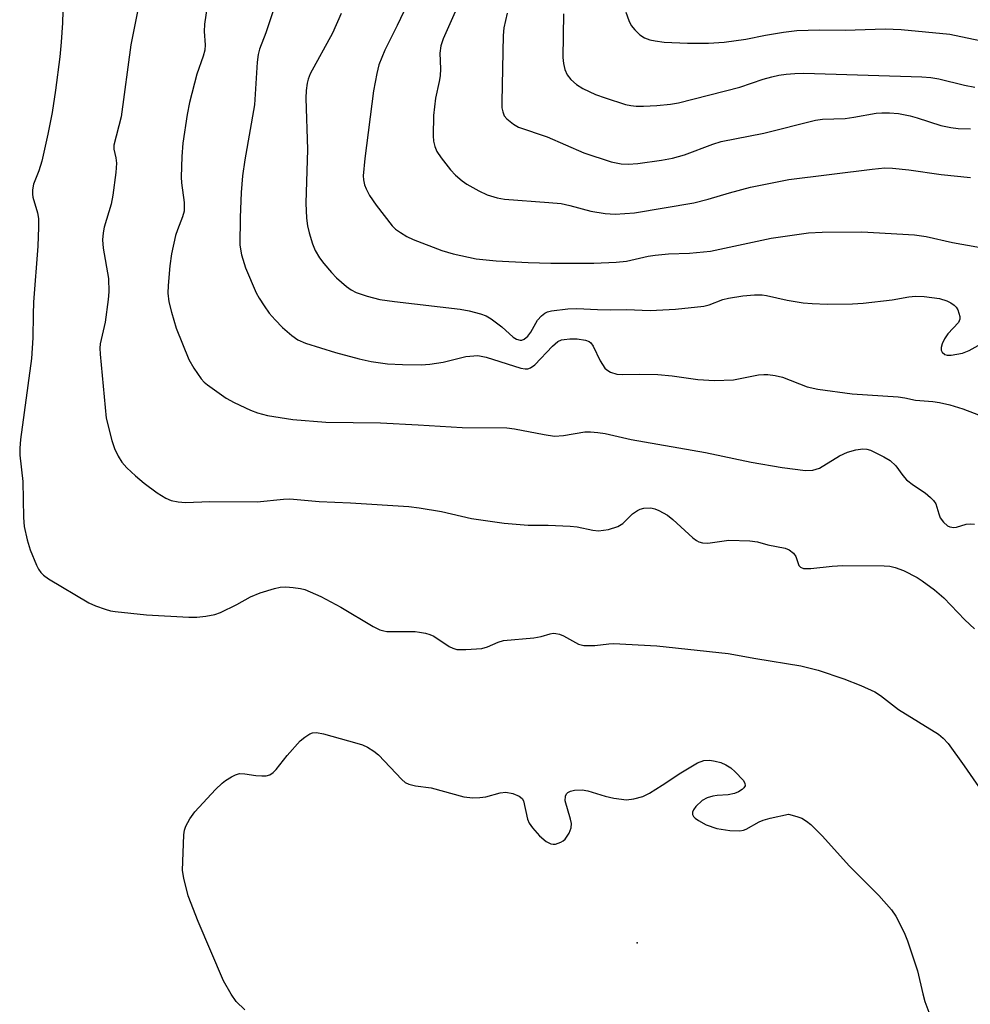
# Model space of a CAD drawing. Units: inches. Extents: x 1159771 to 1165771, y 533460 to 537461.
# Drawn here: x 1162346 to 1162531, y 535502 to 535694 of the extents above; entities that cross this region are included whole.
import ezdxf

# ---------------------------------------------------------------- set-up
doc = ezdxf.new("R2010")
doc.units = ezdxf.units.IN
doc.header["$MEASUREMENT"] = 0
doc.layers.add('ELEV-Spot Elevation', color=7, linetype='Continuous')
doc.layers.add('Undefined', color=1, linetype='Continuous')

msp = doc.modelspace()

# ---------------------------------------------------------------- linework, layer by layer
at = {"layer": 'ELEV-Spot Elevation'}
msp.add_point((1162466.2, 535514.14, 252.83), dxfattribs=at)
at = {"layer": 'Undefined'}
for points, elevation in [([(1162383.04, 535701.68), (1162381.84, 535693.19), (1162381.77, 535691.79), (1162381.94, 535689.2), (1162381.87, 535688.11), (1162381.57, 535687), (1162380.3, 535683.44), (1162378.93, 535677.93), (1162378.47, 535675.59), (1162377.6, 535670.03), (1162377.41, 535667.43), (1162377.25, 535663.38), (1162377.33, 535662.26), (1162377.84, 535658.42), (1162377.89, 535657.63), (1162377.83, 535656.79), (1162377.55, 535655.68), (1162376.53, 535653.12), (1162376.2, 535652.05), (1162375.39, 535648.44), (1162375.08, 535646.1), (1162374.73, 535642.25), (1162374.69, 535640.78), (1162374.86, 535639.06), (1162375.36, 535637.07), (1162376.33, 535633.98), (1162378.76, 535627.88), (1162379.74, 535626.14), (1162381.2, 535624.06), (1162381.78, 535623.44), (1162382.44, 535622.89), (1162386.03, 535620.34), (1162387.58, 535619.49), (1162390.78, 535617.95), (1162392.15, 535617.45), (1162394.1, 535616.91), (1162399.08, 535616.14), (1162405.5, 535615.63), (1162416.13, 535615.49), (1162423.48, 535615.14), (1162432.06, 535614.61), (1162440.8, 535614.52), (1162442.24, 535614.34), (1162448.08, 535613.21), (1162450.1, 535612.92), (1162451.82, 535613.03), (1162456.01, 535613.74), (1162457.12, 535613.75), (1162458.52, 535613.64), (1162459.93, 535613.43), (1162465.04, 535612.24), (1162479.5, 535609.73), (1162488.45, 535607.84), (1162494.45, 535606.78), (1162499.03, 535606.21), (1162500.41, 535606.27), (1162501.71, 535606.66), (1162505.64, 535609.09), (1162507.17, 535609.82), (1162508.8, 535610.22), (1162510.17, 535610.41), (1162510.94, 535610.37), (1162511.66, 535610.17), (1162514.3, 535608.9), (1162515.55, 535608.14), (1162516.61, 535607.11), (1162517.96, 535605.23), (1162518.72, 535604.4), (1162520.06, 535603.38), (1162522.33, 535601.84), (1162523.38, 535600.94), (1162523.95, 535600.35), (1162524.4, 535599.7), (1162524.98, 535597.76), (1162525.3, 535597.01), (1162525.92, 535596.15), (1162526.69, 535595.46), (1162527.15, 535595.24), (1162527.94, 535595.13), (1162528.48, 535595.2), (1162530.34, 535595.74), (1162531.13, 535595.81), (1162531.97, 535595.75)], 246), ([(1162369.19, 535698.02), (1162367.45, 535689.17), (1162365.56, 535675.15), (1162364.17, 535669.63), (1162364.13, 535668.83), (1162364.55, 535667.16), (1162364.65, 535666.1), (1162364.51, 535664.32), (1162363.98, 535659.86), (1162363.61, 535658.14), (1162362.26, 535653.64), (1162362.07, 535652.55), (1162361.96, 535651.18), (1162362.04, 535649.58), (1162363.09, 535643.62), (1162363.17, 535641.01), (1162363.05, 535639.54), (1162362.48, 535635.13), (1162361.49, 535630.91), (1162361.43, 535630.04), (1162361.48, 535628.9), (1162362.68, 535616.4), (1162363.73, 535612.08), (1162364.3, 535610.5), (1162364.99, 535608.98), (1162365.73, 535607.84), (1162366.68, 535606.76), (1162368.34, 535605.17), (1162370.03, 535603.72), (1162372.59, 535601.89), (1162374.26, 535600.82), (1162375.3, 535600.4), (1162376.67, 535600.08), (1162378.14, 535600.01), (1162382.89, 535600.18), (1162392.09, 535600.1), (1162397.24, 535600.64), (1162398.47, 535600.69), (1162404.2, 535600.16), (1162410.27, 535599.92), (1162421.64, 535599.19), (1162423.68, 535598.96), (1162428.01, 535598.23), (1162433.86, 535596.85), (1162440.28, 535595.93), (1162444.95, 535595.56), (1162448.83, 535595.59), (1162453.14, 535595.39), (1162454.52, 535595.21), (1162457.52, 535594.57), (1162458.66, 535594.46), (1162460.58, 535594.73), (1162462.44, 535595.29), (1162463.38, 535595.92), (1162465.31, 535597.77), (1162466.24, 535598.43), (1162466.75, 535598.66), (1162467.52, 535598.87), (1162468.83, 535598.92), (1162469.62, 535598.72), (1162470.4, 535598.42), (1162472.13, 535597.53), (1162473.17, 535596.68), (1162477.04, 535593.07), (1162477.73, 535592.56), (1162478.21, 535592.33), (1162478.95, 535592.14), (1162479.98, 535592.06), (1162484.04, 535592.61), (1162488.17, 535592.48), (1162489.63, 535592.3), (1162491.66, 535591.7), (1162495.05, 535591.08), (1162495.82, 535590.78), (1162496.69, 535590.11), (1162497.13, 535589.44), (1162497.72, 535587.69), (1162498.01, 535587.36), (1162498.64, 535587.1), (1162500.05, 535587.09), (1162504.22, 535587.57), (1162506.26, 535587.7), (1162514.33, 535587.66), (1162515.43, 535587.55), (1162516.5, 535587.33), (1162518.12, 535586.73), (1162520.78, 535585.39), (1162521.78, 535584.74), (1162524.19, 535582.96), (1162525.99, 535581.41), (1162530.07, 535577.13), (1162531.96, 535575.35)], 248), ([(1162395.95, 535698.01), (1162393.79, 535691.52), (1162392.55, 535688.31), (1162392.29, 535687.28), (1162392.12, 535685.83), (1162391.55, 535677.51), (1162389.7, 535666.79), (1162389.26, 535663.66), (1162388.95, 535660.42), (1162388.75, 535655.53), (1162388.69, 535650.13), (1162389.02, 535648.23), (1162389.85, 535645.74), (1162391.91, 535640.84), (1162392.47, 535639.81), (1162393.43, 535638.34), (1162394.45, 535636.91), (1162395.6, 535635.56), (1162397.05, 535634.07), (1162398.84, 535632.51), (1162400.01, 535631.68), (1162401.49, 535631.03), (1162407.39, 535629.2), (1162412, 535627.98), (1162414.32, 535627.46), (1162417.53, 535627.03), (1162420.43, 535626.88), (1162424.07, 535626.81), (1162425.74, 535626.95), (1162428.37, 535627.31), (1162432.75, 535628.42), (1162435.13, 535628.61), (1162436.75, 535628.29), (1162443.53, 535626.19), (1162444.36, 535626.03), (1162444.9, 535626.03), (1162445.41, 535626.2), (1162446.22, 535626.82), (1162449.67, 535630.45), (1162450.75, 535631.34), (1162451.44, 535631.66), (1162451.97, 535631.78), (1162453.07, 535631.87), (1162454.47, 535631.86), (1162456.11, 535631.61), (1162456.84, 535631.34), (1162457.18, 535631.1), (1162457.62, 535630.47), (1162458.96, 535627.61), (1162459.9, 535626.17), (1162460.29, 535625.81), (1162460.97, 535625.41), (1162462.21, 535624.98), (1162463.32, 535624.91), (1162466.74, 535624.99), (1162470.23, 535624.94), (1162473, 535624.65), (1162478.05, 535623.97), (1162481.25, 535623.76), (1162484.97, 535623.92), (1162489.83, 535624.84), (1162490.88, 535624.96), (1162491.7, 535624.96), (1162493.13, 535624.73), (1162494.54, 535624.38), (1162499.36, 535622.53), (1162501.4, 535622.05), (1162508.1, 535621.16), (1162517.11, 535620.55), (1162518.38, 535620.38), (1162520.48, 535619.95), (1162523.85, 535619.68), (1162525.13, 535619.5), (1162527.14, 535619), (1162529.69, 535618.24), (1162534.1, 535616.55)], 244), ([(1162421.91, 535698.31), (1162419.4, 535692.93), (1162417.01, 535688.14), (1162415.85, 535685.31), (1162415.44, 535683.62), (1162414.79, 535680.19), (1162413.06, 535667.05), (1162412.75, 535663.67), (1162412.8, 535662.87), (1162413.02, 535661.88), (1162413.34, 535661.1), (1162414, 535659.84), (1162415.28, 535657.9), (1162418.43, 535653.89), (1162419.07, 535653.28), (1162420.02, 535652.6), (1162421.28, 535651.82), (1162422.5, 535651.22), (1162428.09, 535649.12), (1162430.33, 535648.47), (1162434.82, 535647.44), (1162438.72, 535647.1), (1162444.93, 535646.77), (1162449.35, 535646.65), (1162457.75, 535646.63), (1162462.1, 535646.8), (1162464.13, 535647.01), (1162468.33, 535647.98), (1162469.72, 535648.2), (1162472.28, 535648.44), (1162476.4, 535648.59), (1162480.47, 535648.95), (1162492.32, 535651.53), (1162499.6, 535652.54), (1162502.27, 535652.65), (1162509.98, 535652.75), (1162520.29, 535652.15), (1162522.55, 535651.8), (1162527.68, 535650.64), (1162535.35, 535649.29)], 240), ([(1162354.23, 535695.77), (1162354.14, 535693.44), (1162353.91, 535689.67), (1162353.61, 535686.87), (1162352.79, 535680.34), (1162352.14, 535676.02), (1162351.29, 535671.75), (1162350.08, 535666.51), (1162349.5, 535664.63), (1162348.5, 535662.04), (1162348.27, 535660.93), (1162348.27, 535660.05), (1162348.36, 535659.48), (1162349.25, 535656.44), (1162349.43, 535655.36), (1162349.46, 535653.64), (1162349.35, 535649.92), (1162348.5, 535639.01), (1162348.4, 535636.63), (1162348.36, 535632.1), (1162348.12, 535628.04), (1162345.94, 535612.26), (1162345.79, 535610.58), (1162345.84, 535609.22), (1162346.39, 535604.1), (1162346.55, 535597.03), (1162346.69, 535595.28), (1162347.25, 535592.73), (1162347.81, 535590.77), (1162349.04, 535587.79), (1162349.43, 535587.01), (1162349.89, 535586.36), (1162350.46, 535585.79), (1162351.42, 535585.13), (1162359.3, 535580.41), (1162360.59, 535579.85), (1162362.44, 535579.18), (1162363.51, 535578.88), (1162364.38, 535578.72), (1162370.5, 535578.08), (1162378.78, 535577.65), (1162380.35, 535577.64), (1162382.11, 535577.83), (1162383.85, 535578.13), (1162384.95, 535578.51), (1162388.11, 535580.07), (1162390.82, 535581.62), (1162392.69, 535582.35), (1162395.46, 535583.23), (1162396.58, 535583.5), (1162397.71, 535583.55), (1162399.14, 535583.44), (1162400.55, 535583.24), (1162401.38, 535583.03), (1162404.53, 535581.63), (1162408.42, 535579.55), (1162414.71, 535575.82), (1162416, 535575.17), (1162416.78, 535574.94), (1162417.35, 535574.86), (1162422.91, 535574.83), (1162423.78, 535574.74), (1162424.92, 535574.52), (1162425.75, 535574.28), (1162426.53, 535573.94), (1162429.55, 535571.9), (1162430.27, 535571.56), (1162431.04, 535571.35), (1162432.75, 535571.31), (1162435.92, 535571.52), (1162437.01, 535571.82), (1162439.06, 535572.76), (1162440.11, 535573.11), (1162446.05, 535573.6), (1162447.47, 535573.87), (1162449.25, 535574.41), (1162449.8, 535574.5), (1162450.33, 535574.48), (1162451.07, 535574.29), (1162451.81, 535573.99), (1162454.74, 535572.38), (1162455.78, 535572.1), (1162457.96, 535572.11), (1162460.69, 535572.44), (1162461.55, 535572.47), (1162470.04, 535572.02), (1162483.91, 535570.55), (1162489.3, 535569.55), (1162498.11, 535568.16), (1162501.45, 535567.33), (1162506.49, 535565.59), (1162509.78, 535564.31), (1162512.53, 535563.07), (1162513.64, 535562.34), (1162517.16, 535559.62), (1162524.94, 535554.8), (1162525.85, 535554.07), (1162526.86, 535553.02), (1162529.97, 535548.67), (1162534.47, 535542.08)], 250), ([(1162408.46, 535695.29), (1162406.81, 535691.44), (1162402.46, 535683.51), (1162402.05, 535682.49), (1162401.82, 535681.72), (1162401.62, 535680.26), (1162401.56, 535678.78), (1162401.94, 535668.78), (1162401.57, 535658.29), (1162401.74, 535655.38), (1162401.91, 535653.93), (1162402.23, 535652.56), (1162402.87, 535650.39), (1162403.42, 535649.12), (1162404.23, 535647.68), (1162405.07, 535646.54), (1162406.57, 535644.78), (1162407.58, 535643.77), (1162409.53, 535642.1), (1162410.45, 535641.44), (1162411.43, 535640.91), (1162413.56, 535640.17), (1162416.04, 535639.56), (1162418.86, 535639.15), (1162431.7, 535637.63), (1162433.42, 535637.32), (1162435.65, 535636.77), (1162436.72, 535636.39), (1162437.7, 535635.81), (1162439.78, 535634.25), (1162442.04, 535632.23), (1162442.68, 535631.81), (1162443.35, 535631.59), (1162443.72, 535631.63), (1162444.13, 535631.81), (1162444.87, 535632.43), (1162445.46, 535633.18), (1162446.78, 535635.5), (1162447.55, 535636.35), (1162448.2, 535636.87), (1162448.7, 535637.11), (1162449.51, 535637.32), (1162452.68, 535637.71), (1162454.42, 535637.81), (1162458.46, 535637.59), (1162461.08, 535637.54), (1162464.14, 535637.6), (1162468.73, 535637.38), (1162473.66, 535637.65), (1162479.22, 535638.26), (1162480.26, 535638.51), (1162482.89, 535639.53), (1162483.98, 535639.83), (1162486.79, 535640.27), (1162489.1, 535640.44), (1162490.56, 535640.43), (1162491.43, 535640.34), (1162495.42, 535639.41), (1162498.59, 535638.92), (1162500.33, 535638.74), (1162503.24, 535638.62), (1162508.17, 535638.71), (1162510.23, 535638.82), (1162515.89, 535639.46), (1162519.17, 535640.06), (1162520.49, 535640.19), (1162522.18, 535640.15), (1162525.15, 535639.74), (1162526.55, 535639.31), (1162527.32, 535638.9), (1162528.02, 535638.41), (1162528.41, 535638.02), (1162528.7, 535637.55), (1162529.09, 535636.22), (1162529.11, 535635.69), (1162528.86, 535635.05), (1162526.79, 535632.86), (1162526.13, 535631.88), (1162525.67, 535630.93), (1162525.48, 535630.2), (1162525.49, 535629.7), (1162525.66, 535629.26), (1162526.19, 535628.83), (1162526.63, 535628.7), (1162527.41, 535628.68), (1162529.6, 535629.1), (1162530.91, 535629.59), (1162532.66, 535630.58)], 242), ([(1162430.72, 535695.64), (1162428.35, 535690.37), (1162427.88, 535688.99), (1162427.72, 535687.58), (1162427.84, 535684.47), (1162427.77, 535683.11), (1162427.61, 535682.05), (1162426.9, 535678.77), (1162426.46, 535675.41), (1162426.39, 535671.43), (1162426.47, 535670.39), (1162426.72, 535669.38), (1162427.16, 535668.4), (1162427.97, 535667.16), (1162429.77, 535664.79), (1162430.76, 535663.76), (1162432.04, 535662.66), (1162432.97, 535662), (1162435.32, 535660.71), (1162436.93, 535659.95), (1162438.89, 535659.35), (1162440.34, 535659.09), (1162448.98, 535658.48), (1162451.35, 535658.23), (1162453.05, 535657.87), (1162457.17, 535656.74), (1162459.95, 535656.28), (1162461.93, 535656.17), (1162465.65, 535656.45), (1162477.26, 535658.39), (1162480.05, 535659.07), (1162484.21, 535660.34), (1162488.26, 535661.44), (1162495.78, 535662.95), (1162512.02, 535664.98), (1162514.49, 535665.19), (1162516, 535665.17), (1162519.13, 535664.85), (1162525.46, 535663.89), (1162531.19, 535663.31)], 238), ([(1162440.81, 535695.38), (1162440.22, 535692.47), (1162440.07, 535691), (1162439.79, 535678.09), (1162439.82, 535676.9), (1162439.97, 535676.09), (1162440.27, 535675.37), (1162440.79, 535674.76), (1162442.09, 535673.71), (1162443.07, 535673.15), (1162448.62, 535671.23), (1162455.77, 535668.11), (1162461.13, 535666.37), (1162463.08, 535665.98), (1162464.45, 535665.93), (1162466.34, 535666.06), (1162470.93, 535666.7), (1162473.11, 535667.1), (1162475.44, 535667.77), (1162480.93, 535669.83), (1162482.55, 535670.34), (1162490.87, 535671.99), (1162500.97, 535674.48), (1162502.35, 535674.66), (1162506.72, 535674.84), (1162508.43, 535675.06), (1162512.76, 535675.85), (1162513.91, 535675.94), (1162515.39, 535675.92), (1162517.15, 535675.79), (1162519.41, 535675.34), (1162520.79, 535674.97), (1162525.41, 535673.49), (1162527.36, 535673.06), (1162528.76, 535672.89), (1162531.16, 535672.84)], 236), ([(1162451.81, 535695.23), (1162451.71, 535686.69), (1162451.81, 535685.52), (1162452.06, 535684.38), (1162452.52, 535683.33), (1162453.27, 535682.42), (1162454.36, 535681.42), (1162455.62, 535680.65), (1162458.04, 535679.53), (1162459.97, 535678.82), (1162463.89, 535677.58), (1162464.97, 535677.34), (1162466.02, 535677.21), (1162467.44, 535677.2), (1162470.05, 535677.35), (1162472.69, 535677.6), (1162474.25, 535677.87), (1162486.22, 535680.93), (1162490.76, 535682.46), (1162492.42, 535682.94), (1162493.81, 535683.28), (1162495.22, 535683.49), (1162496.94, 535683.62), (1162498.69, 535683.63), (1162521.7, 535682.92), (1162523.46, 535682.81), (1162525.01, 535682.58), (1162530, 535681.33), (1162532, 535680.96)], 234), ([(1162464, 535695.54), (1162464.55, 535693.94), (1162465.04, 535692.94), (1162465.72, 535692.09), (1162466.72, 535691.15), (1162467.63, 535690.57), (1162468.63, 535690.18), (1162469.73, 535689.94), (1162471.46, 535689.72), (1162475.98, 535689.48), (1162480.08, 535689.52), (1162483.16, 535689.71), (1162487.38, 535690.29), (1162491.24, 535691.09), (1162494.72, 535691.68), (1162497.34, 535691.98), (1162501.71, 535692.12), (1162506.76, 535692.02), (1162514.56, 535692.27), (1162517.64, 535692.19), (1162527.18, 535691.25), (1162535.49, 535689.5)], 232), ([(1162389.68, 535501.07), (1162388.03, 535502.74), (1162387.01, 535504.18), (1162385.55, 535506.74), (1162380.59, 535518.35), (1162378.65, 535523.33), (1162377.77, 535526.79), (1162377.55, 535528.24), (1162377.79, 535535.24), (1162377.91, 535536.09), (1162378.17, 535536.87), (1162378.97, 535538.31), (1162379.93, 535539.69), (1162383.99, 535544.04), (1162385.25, 535545.29), (1162385.93, 535545.81), (1162387.12, 535546.54), (1162387.86, 535546.9), (1162388.63, 535547.14), (1162389.68, 535547.13), (1162391.86, 535546.78), (1162392.99, 535546.68), (1162393.82, 535546.71), (1162394.58, 535546.92), (1162395.24, 535547.37), (1162395.83, 535547.95), (1162397.94, 535550.66), (1162400.46, 535553.52), (1162401.37, 535554.27), (1162402.35, 535554.89), (1162402.87, 535555.1), (1162403.65, 535555.18), (1162405.05, 535554.92), (1162411.52, 535553.1), (1162412.61, 535552.75), (1162413.64, 535552.27), (1162414.85, 535551.53), (1162415.75, 535550.83), (1162420.31, 535545.98), (1162420.96, 535545.43), (1162421.66, 535545.06), (1162422.96, 535544.73), (1162426.01, 535544.35), (1162432.42, 535542.6), (1162434.12, 535542.44), (1162435.54, 535542.47), (1162436.67, 535542.6), (1162439.49, 535543.38), (1162440.61, 535543.55), (1162441.93, 535543.28), (1162443.17, 535542.76), (1162443.75, 535542.3), (1162444, 535541.86), (1162444.8, 535538.27), (1162445.15, 535537.5), (1162445.8, 535536.55), (1162447.17, 535535.02), (1162448.44, 535533.91), (1162449.33, 535533.45), (1162449.78, 535533.37), (1162450.28, 535533.41), (1162451.28, 535533.76), (1162451.74, 535534.03), (1162452.14, 535534.38), (1162452.92, 535535.54), (1162453.32, 535536.56), (1162453.37, 535537.39), (1162453.21, 535538.26), (1162452.14, 535541.83), (1162452.21, 535542.77), (1162452.38, 535543.17), (1162452.7, 535543.49), (1162453.17, 535543.71), (1162453.99, 535543.9), (1162455.45, 535543.99), (1162456.59, 535543.77), (1162459.94, 535542.73), (1162461.62, 535542.36), (1162464.14, 535542.06), (1162465.57, 535542.24), (1162467.28, 535542.71), (1162468.6, 535543.32), (1162471.08, 535544.87), (1162474.7, 535547.32), (1162477.94, 535549.26), (1162479.22, 535549.7), (1162480.34, 535549.75), (1162481.43, 535549.59), (1162482.5, 535549.3), (1162483.5, 535548.84), (1162484.43, 535548.24), (1162485.29, 535547.52), (1162486.83, 535545.89), (1162487.21, 535545.27), (1162487.24, 535544.78), (1162487.02, 535544.4), (1162486.64, 535544.05), (1162485.94, 535543.59), (1162485.17, 535543.25), (1162483.92, 535542.98), (1162481.77, 535542.89), (1162480.94, 535542.75), (1162479.84, 535542.42), (1162478.84, 535541.89), (1162477.64, 535540.73), (1162477.17, 535540.08), (1162476.99, 535539.64), (1162476.99, 535539.19), (1162477.18, 535538.79), (1162477.51, 535538.44), (1162478.15, 535537.98), (1162479.62, 535537.19), (1162481.74, 535536.45), (1162484.23, 535536.07), (1162486.21, 535535.98), (1162486.95, 535536.12), (1162487.45, 535536.3), (1162489.96, 535537.75), (1162490.74, 535538.1), (1162492.1, 535538.48), (1162495.73, 535539.26), (1162497.32, 535538.81), (1162498.29, 535538.44), (1162499.18, 535537.89), (1162500.02, 535537.22), (1162502.32, 535534.94), (1162507.52, 535529.17), (1162513.3, 535523.37), (1162515.78, 535520.62), (1162516.63, 535519.35), (1162518.22, 535516.18), (1162518.87, 535514.54), (1162520.85, 535508.7), (1162521.87, 535504.24), (1162522.3, 535502.7), (1162523.45, 535499.6)], 252)]:
    msp.add_lwpolyline(points, dxfattribs=dict(at, elevation=elevation))

doc.saveas('drawing.dxf')
